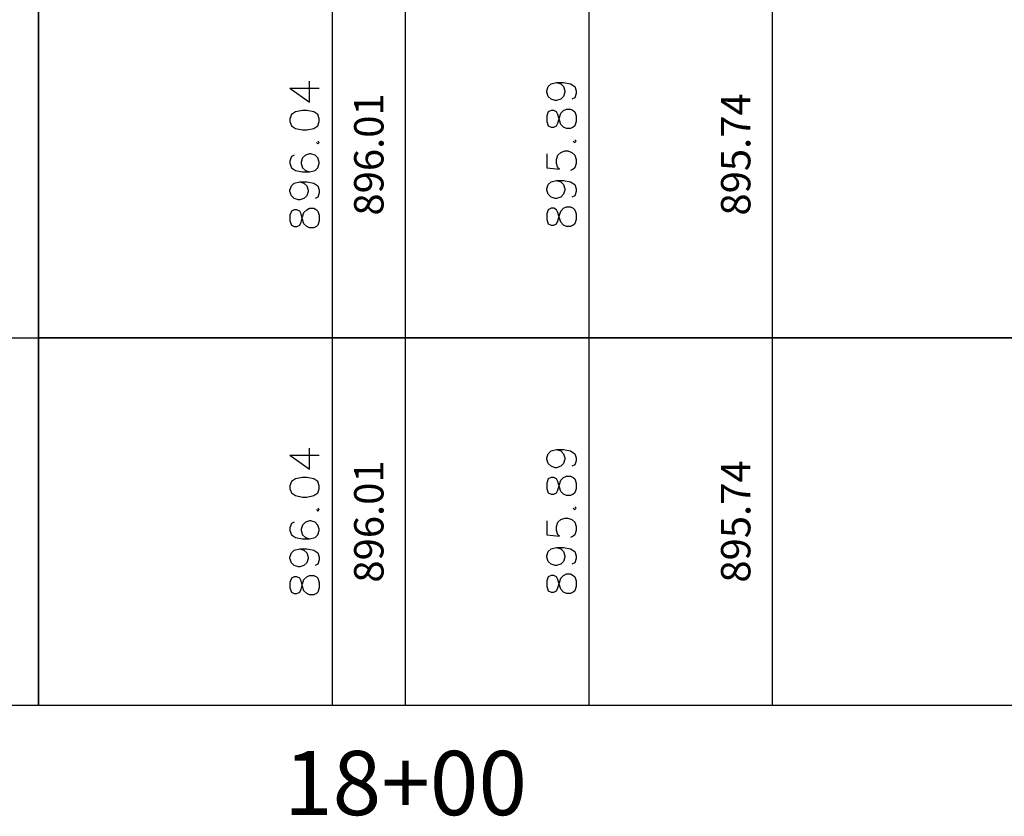
# Model space of a CAD drawing. Units: feet. Extents: x 2033098 to 2053802, y 13689570 to 13695684.
# Drawn here: x 2044596 to 2044730, y 13691484 to 13691592 of the extents above; entities that cross this region are included whole.
import ezdxf

# ---------------------------------------------------------------- set-up
doc = ezdxf.new("R2010")
doc.units = ezdxf.units.FT
doc.header["$MEASUREMENT"] = 0
for name, color, linetype in [('C-PROF-ANNO', 81, 'Continuous'), ('C-PROF-ANNO-OBJT', 81, 'Continuous'), ('C-PROF-VIEW-ANNO', 131, 'Continuous'), ('C-PROF-VIEW-GRID-MAJR', 47, 'Continuous'), ('C-PROF-VIEW-TITL', 47, 'Continuous')]:
    doc.layers.add(name, color=color, linetype=linetype)
doc.styles.add('BOLD', font='sanss___.ttf')
doc.styles.add('SIMPLEX', font='simplex.shx')

msp = doc.modelspace()

# ---------------------------------------------------------------- linework, layer by layer
at = {"layer": 'C-PROF-ANNO', "color": 81, "linetype": 'Continuous', "lineweight": -3}
for points in [[(2044638.39, 13691604.07), (2044638.39, 13691499.07)], [(2044673.39, 13691604.07), (2044673.39, 13691499.07)], [(2044638.39, 13691599.07), (2044638.39, 13691549.07)], [(2044673.39, 13691599.07), (2044673.39, 13691549.07)], [(2044635.31, 13691581.21), (2044635.31, 13691584.07)], [(2044635.31, 13691581.21), (2044635.31, 13691584.07)], [(2044632.64, 13691583.12), (2044635.31, 13691581.21)], [(2044632.64, 13691583.12), (2044636.64, 13691583.12)], [(2044632.64, 13691583.12), (2044635.31, 13691581.21)], [(2044632.64, 13691583.12), (2044636.64, 13691583.12)], [(2044667.64, 13691582.73), (2044667.83, 13691583.31)], [(2044667.64, 13691582.73), (2044667.83, 13691583.31)], [(2044667.64, 13691582.54), (2044667.64, 13691582.73)], [(2044667.64, 13691582.54), (2044667.64, 13691582.73)], [(2044667.83, 13691583.31), (2044668.22, 13691583.69)], [(2044667.83, 13691583.31), (2044668.22, 13691583.69)], [(2044668.22, 13691583.69), (2044668.98, 13691583.88)], [(2044668.22, 13691583.69), (2044668.98, 13691583.88)], [(2044668.98, 13691583.88), (2044669.55, 13691583.69)], [(2044668.98, 13691583.88), (2044669.93, 13691583.88)], [(2044668.98, 13691583.88), (2044669.55, 13691583.69)], [(2044668.98, 13691583.88), (2044669.93, 13691583.88)], [(2044669.55, 13691583.69), (2044669.93, 13691583.31)], [(2044669.55, 13691583.69), (2044669.93, 13691583.31)], [(2044669.93, 13691583.88), (2044670.88, 13691583.69)], [(2044669.93, 13691583.88), (2044670.88, 13691583.69)], [(2044669.93, 13691583.31), (2044670.12, 13691582.73)], [(2044669.93, 13691583.31), (2044670.12, 13691582.73)], [(2044670.12, 13691582.73), (2044670.12, 13691582.54)], [(2044670.12, 13691582.73), (2044670.12, 13691582.54)], [(2044670.88, 13691583.69), (2044671.45, 13691583.31)], [(2044670.88, 13691583.69), (2044671.45, 13691583.31)], [(2044671.45, 13691583.31), (2044671.64, 13691582.73)], [(2044671.45, 13691583.31), (2044671.64, 13691582.73)], [(2044671.64, 13691582.73), (2044671.64, 13691582.35)], [(2044671.64, 13691582.73), (2044671.64, 13691582.35)], [(2044667.83, 13691581.97), (2044667.64, 13691582.54)], [(2044667.83, 13691581.97), (2044667.64, 13691582.54)], [(2044668.22, 13691581.59), (2044667.83, 13691581.97)], [(2044668.22, 13691581.59), (2044667.83, 13691581.97)], [(2044668.79, 13691581.4), (2044668.22, 13691581.59)], [(2044668.79, 13691581.4), (2044668.22, 13691581.59)], [(2044668.98, 13691581.4), (2044668.79, 13691581.4)], [(2044668.98, 13691581.4), (2044668.79, 13691581.4)], [(2044669.55, 13691581.59), (2044668.98, 13691581.4)], [(2044669.55, 13691581.59), (2044668.98, 13691581.4)], [(2044669.93, 13691581.97), (2044669.55, 13691581.59)], [(2044669.93, 13691581.97), (2044669.55, 13691581.59)], [(2044670.12, 13691582.54), (2044669.93, 13691581.97)], [(2044670.12, 13691582.54), (2044669.93, 13691581.97)], [(2044671.45, 13691581.78), (2044671.07, 13691581.59)], [(2044671.45, 13691581.78), (2044671.07, 13691581.59)], [(2044671.64, 13691582.35), (2044671.45, 13691581.78)], [(2044671.64, 13691582.35), (2044671.45, 13691581.78)], [(2044634.36, 13691580.07), (2044633.41, 13691579.88)], [(2044634.36, 13691580.07), (2044633.41, 13691579.88)], [(2044634.93, 13691580.07), (2044634.36, 13691580.07)], [(2044634.93, 13691580.07), (2044634.36, 13691580.07)], [(2044635.88, 13691579.88), (2044634.93, 13691580.07)], [(2044635.88, 13691579.88), (2044634.93, 13691580.07)], [(2044668.22, 13691580.07), (2044667.83, 13691579.88)], [(2044668.22, 13691580.07), (2044667.83, 13691579.88)], [(2044668.6, 13691580.07), (2044668.22, 13691580.07)], [(2044668.6, 13691580.07), (2044668.22, 13691580.07)], [(2044668.98, 13691579.88), (2044668.6, 13691580.07)], [(2044668.98, 13691579.88), (2044668.6, 13691580.07)], [(2044669.55, 13691579.69), (2044669.93, 13691580.07)], [(2044669.55, 13691579.69), (2044669.93, 13691580.07)], [(2044669.93, 13691580.07), (2044670.31, 13691580.26)], [(2044669.93, 13691580.07), (2044670.31, 13691580.26)], [(2044670.31, 13691580.26), (2044670.88, 13691580.26)], [(2044670.31, 13691580.26), (2044670.88, 13691580.26)], [(2044670.88, 13691580.26), (2044671.26, 13691580.07)], [(2044670.88, 13691580.26), (2044671.26, 13691580.07)], [(2044671.26, 13691580.07), (2044671.45, 13691579.88)], [(2044671.26, 13691580.07), (2044671.45, 13691579.88)], [(2044632.83, 13691579.5), (2044632.64, 13691578.93)], [(2044632.83, 13691579.5), (2044632.64, 13691578.93)], [(2044632.64, 13691578.93), (2044632.64, 13691578.54)], [(2044632.64, 13691578.93), (2044632.64, 13691578.54)], [(2044633.41, 13691579.88), (2044632.83, 13691579.5)], [(2044633.41, 13691579.88), (2044632.83, 13691579.5)], [(2044636.45, 13691579.5), (2044635.88, 13691579.88)], [(2044636.45, 13691579.5), (2044635.88, 13691579.88)], [(2044636.64, 13691578.93), (2044636.45, 13691579.5)], [(2044636.64, 13691578.93), (2044636.45, 13691579.5)], [(2044636.64, 13691578.54), (2044636.64, 13691578.93)], [(2044636.64, 13691578.54), (2044636.64, 13691578.93)], [(2044667.83, 13691579.88), (2044667.64, 13691579.31)], [(2044667.83, 13691579.88), (2044667.64, 13691579.31)], [(2044667.64, 13691579.31), (2044667.64, 13691578.54)], [(2044667.64, 13691579.31), (2044667.64, 13691578.54)], [(2044669.17, 13691579.5), (2044668.98, 13691579.88)], [(2044669.17, 13691579.5), (2044668.98, 13691579.88)], [(2044669.36, 13691578.73), (2044669.17, 13691579.5)], [(2044669.36, 13691578.73), (2044669.17, 13691579.5)], [(2044669.17, 13691578.35), (2044669.36, 13691579.12)], [(2044669.17, 13691578.35), (2044669.36, 13691579.12)], [(2044669.36, 13691579.12), (2044669.55, 13691579.69)], [(2044669.36, 13691579.12), (2044669.55, 13691579.69)], [(2044669.55, 13691578.16), (2044669.36, 13691578.73)], [(2044669.55, 13691578.16), (2044669.36, 13691578.73)], [(2044671.45, 13691579.88), (2044671.64, 13691579.31)], [(2044671.45, 13691579.88), (2044671.64, 13691579.31)], [(2044671.64, 13691579.31), (2044671.64, 13691578.54)], [(2044671.64, 13691579.31), (2044671.64, 13691578.54)], [(2044632.64, 13691578.54), (2044632.83, 13691577.97)], [(2044632.64, 13691578.54), (2044632.83, 13691577.97)], [(2044632.83, 13691577.97), (2044633.41, 13691577.59)], [(2044632.83, 13691577.97), (2044633.41, 13691577.59)], [(2044633.41, 13691577.59), (2044634.36, 13691577.4)], [(2044633.41, 13691577.59), (2044634.36, 13691577.4)], [(2044634.36, 13691577.4), (2044634.93, 13691577.4)], [(2044634.36, 13691577.4), (2044634.93, 13691577.4)], [(2044634.93, 13691577.4), (2044635.88, 13691577.59)], [(2044634.93, 13691577.4), (2044635.88, 13691577.59)], [(2044635.88, 13691577.59), (2044636.45, 13691577.97)], [(2044635.88, 13691577.59), (2044636.45, 13691577.97)], [(2044636.45, 13691577.97), (2044636.64, 13691578.54)], [(2044636.45, 13691577.97), (2044636.64, 13691578.54)], [(2044667.64, 13691578.54), (2044667.83, 13691577.97)], [(2044667.64, 13691578.54), (2044667.83, 13691577.97)], [(2044667.83, 13691577.97), (2044668.22, 13691577.78)], [(2044667.83, 13691577.97), (2044668.22, 13691577.78)], [(2044668.22, 13691577.78), (2044668.6, 13691577.78)], [(2044668.22, 13691577.78), (2044668.6, 13691577.78)], [(2044668.6, 13691577.78), (2044668.98, 13691577.97)], [(2044668.6, 13691577.78), (2044668.98, 13691577.97)], [(2044668.98, 13691577.97), (2044669.17, 13691578.35)], [(2044668.98, 13691577.97), (2044669.17, 13691578.35)], [(2044669.93, 13691577.78), (2044669.55, 13691578.16)], [(2044669.93, 13691577.78), (2044669.55, 13691578.16)], [(2044670.31, 13691577.59), (2044669.93, 13691577.78)], [(2044670.31, 13691577.59), (2044669.93, 13691577.78)], [(2044670.88, 13691577.59), (2044670.31, 13691577.59)], [(2044670.88, 13691577.59), (2044670.31, 13691577.59)], [(2044671.26, 13691577.78), (2044670.88, 13691577.59)], [(2044671.26, 13691577.78), (2044670.88, 13691577.59)], [(2044671.45, 13691577.97), (2044671.26, 13691577.78)], [(2044671.45, 13691577.97), (2044671.26, 13691577.78)], [(2044671.64, 13691578.54), (2044671.45, 13691577.97)], [(2044671.64, 13691578.54), (2044671.45, 13691577.97)], [(2044671.64, 13691575.88), (2044671.45, 13691576.07)], [(2044671.64, 13691575.88), (2044671.45, 13691576.07)], [(2044636.26, 13691575.69), (2044636.45, 13691575.5)], [(2044636.26, 13691575.69), (2044636.45, 13691575.5)], [(2044636.64, 13691575.69), (2044636.45, 13691575.88)], [(2044636.64, 13691575.69), (2044636.45, 13691575.88)], [(2044636.45, 13691575.5), (2044636.64, 13691575.69)], [(2044636.45, 13691575.5), (2044636.64, 13691575.69)], [(2044671.26, 13691575.88), (2044671.45, 13691575.69)], [(2044671.26, 13691575.88), (2044671.45, 13691575.69)], [(2044671.45, 13691575.69), (2044671.64, 13691575.88)], [(2044671.45, 13691575.69), (2044671.64, 13691575.88)], [(2044632.83, 13691573.78), (2044632.64, 13691573.21)], [(2044632.83, 13691573.78), (2044632.64, 13691573.21)], [(2044633.22, 13691573.97), (2044632.83, 13691573.78)], [(2044633.22, 13691573.97), (2044632.83, 13691573.78)], [(2044634.36, 13691573.59), (2044634.17, 13691573.02)], [(2044634.36, 13691573.59), (2044634.17, 13691573.02)], [(2044634.74, 13691573.97), (2044634.36, 13691573.59)], [(2044634.74, 13691573.97), (2044634.36, 13691573.59)], [(2044635.31, 13691574.16), (2044634.74, 13691573.97)], [(2044635.31, 13691574.16), (2044634.74, 13691573.97)], [(2044635.5, 13691574.16), (2044635.31, 13691574.16)], [(2044635.5, 13691574.16), (2044635.31, 13691574.16)], [(2044636.07, 13691573.97), (2044635.5, 13691574.16)], [(2044636.07, 13691573.97), (2044635.5, 13691574.16)], [(2044636.45, 13691573.59), (2044636.07, 13691573.97)], [(2044636.45, 13691573.59), (2044636.07, 13691573.97)], [(2044636.64, 13691573.02), (2044636.45, 13691573.59)], [(2044636.64, 13691573.02), (2044636.45, 13691573.59)], [(2044667.64, 13691574.16), (2044667.64, 13691572.26)], [(2044667.64, 13691574.16), (2044667.64, 13691572.26)], [(2044668.98, 13691573.4), (2044669.17, 13691573.97)], [(2044668.98, 13691573.4), (2044669.17, 13691573.97)], [(2044668.98, 13691572.83), (2044668.98, 13691573.4)], [(2044668.98, 13691572.83), (2044668.98, 13691573.4)], [(2044669.17, 13691573.97), (2044669.55, 13691574.35)], [(2044669.17, 13691573.97), (2044669.55, 13691574.35)], [(2044669.55, 13691574.35), (2044670.12, 13691574.54)], [(2044669.55, 13691574.35), (2044670.12, 13691574.54)], [(2044670.12, 13691574.54), (2044670.5, 13691574.54)], [(2044670.12, 13691574.54), (2044670.5, 13691574.54)], [(2044670.5, 13691574.54), (2044671.07, 13691574.35)], [(2044670.5, 13691574.54), (2044671.07, 13691574.35)], [(2044671.07, 13691574.35), (2044671.45, 13691573.97)], [(2044671.07, 13691574.35), (2044671.45, 13691573.97)], [(2044671.45, 13691573.97), (2044671.64, 13691573.4)], [(2044671.45, 13691573.97), (2044671.64, 13691573.4)], [(2044671.64, 13691573.4), (2044671.64, 13691572.83)], [(2044671.64, 13691573.4), (2044671.64, 13691572.83)], [(2044632.64, 13691573.21), (2044632.64, 13691572.83)], [(2044632.64, 13691573.21), (2044632.64, 13691572.83)], [(2044632.64, 13691572.83), (2044632.83, 13691572.26)], [(2044632.64, 13691572.83), (2044632.83, 13691572.26)], [(2044632.83, 13691572.26), (2044633.41, 13691571.88)], [(2044632.83, 13691572.26), (2044633.41, 13691571.88)], [(2044634.17, 13691573.02), (2044634.17, 13691572.83)], [(2044634.17, 13691573.02), (2044634.17, 13691572.83)], [(2044634.17, 13691572.83), (2044634.36, 13691572.26)], [(2044634.17, 13691572.83), (2044634.36, 13691572.26)], [(2044634.36, 13691572.26), (2044634.74, 13691571.88)], [(2044634.36, 13691572.26), (2044634.74, 13691571.88)], [(2044636.07, 13691571.88), (2044636.45, 13691572.26)], [(2044636.07, 13691571.88), (2044636.45, 13691572.26)], [(2044636.45, 13691572.26), (2044636.64, 13691572.83)], [(2044636.45, 13691572.26), (2044636.64, 13691572.83)], [(2044636.64, 13691572.83), (2044636.64, 13691573.02)], [(2044636.64, 13691572.83), (2044636.64, 13691573.02)], [(2044667.64, 13691572.26), (2044669.36, 13691572.07)], [(2044667.64, 13691572.26), (2044669.36, 13691572.07)], [(2044669.17, 13691572.26), (2044668.98, 13691572.83)], [(2044669.17, 13691572.26), (2044668.98, 13691572.83)], [(2044669.36, 13691572.07), (2044669.17, 13691572.26)], [(2044669.36, 13691572.07), (2044669.17, 13691572.26)], [(2044671.26, 13691572.07), (2044670.88, 13691571.88)], [(2044671.26, 13691572.07), (2044670.88, 13691571.88)], [(2044671.45, 13691572.26), (2044671.26, 13691572.07)], [(2044671.45, 13691572.26), (2044671.26, 13691572.07)], [(2044671.64, 13691572.83), (2044671.45, 13691572.26)], [(2044671.64, 13691572.83), (2044671.45, 13691572.26)], [(2044633.41, 13691571.88), (2044634.36, 13691571.69)], [(2044633.41, 13691571.88), (2044634.36, 13691571.69)], [(2044634.36, 13691571.69), (2044635.31, 13691571.69)], [(2044634.36, 13691571.69), (2044635.31, 13691571.69)], [(2044634.74, 13691571.88), (2044635.31, 13691571.69)], [(2044634.74, 13691571.88), (2044635.31, 13691571.69)], [(2044635.31, 13691571.69), (2044636.07, 13691571.88)], [(2044635.31, 13691571.69), (2044636.07, 13691571.88)], [(2044632.64, 13691569.21), (2044632.83, 13691569.78)], [(2044632.64, 13691569.21), (2044632.83, 13691569.78)], [(2044632.83, 13691569.78), (2044633.22, 13691570.16)], [(2044632.83, 13691569.78), (2044633.22, 13691570.16)], [(2044633.22, 13691570.16), (2044633.98, 13691570.35)], [(2044633.22, 13691570.16), (2044633.98, 13691570.35)], [(2044633.98, 13691570.35), (2044634.55, 13691570.16)], [(2044633.98, 13691570.35), (2044634.93, 13691570.35)], [(2044633.98, 13691570.35), (2044634.55, 13691570.16)], [(2044633.98, 13691570.35), (2044634.93, 13691570.35)], [(2044634.55, 13691570.16), (2044634.93, 13691569.78)], [(2044634.55, 13691570.16), (2044634.93, 13691569.78)], [(2044634.93, 13691570.35), (2044635.88, 13691570.16)], [(2044634.93, 13691570.35), (2044635.88, 13691570.16)], [(2044634.93, 13691569.78), (2044635.12, 13691569.21)], [(2044634.93, 13691569.78), (2044635.12, 13691569.21)], [(2044635.88, 13691570.16), (2044636.45, 13691569.78)], [(2044635.88, 13691570.16), (2044636.45, 13691569.78)], [(2044636.45, 13691569.78), (2044636.64, 13691569.21)], [(2044636.45, 13691569.78), (2044636.64, 13691569.21)], [(2044667.64, 13691569.4), (2044667.83, 13691569.97)], [(2044667.64, 13691569.4), (2044667.83, 13691569.97)], [(2044667.64, 13691569.21), (2044667.64, 13691569.4)], [(2044667.64, 13691569.21), (2044667.64, 13691569.4)], [(2044667.83, 13691569.97), (2044668.22, 13691570.35)], [(2044667.83, 13691569.97), (2044668.22, 13691570.35)], [(2044668.22, 13691570.35), (2044668.98, 13691570.54)], [(2044668.22, 13691570.35), (2044668.98, 13691570.54)], [(2044668.98, 13691570.54), (2044669.55, 13691570.35)], [(2044668.98, 13691570.54), (2044669.93, 13691570.54)], [(2044668.98, 13691570.54), (2044669.55, 13691570.35)], [(2044668.98, 13691570.54), (2044669.93, 13691570.54)], [(2044669.55, 13691570.35), (2044669.93, 13691569.97)], [(2044669.55, 13691570.35), (2044669.93, 13691569.97)], [(2044669.93, 13691570.54), (2044670.88, 13691570.35)], [(2044669.93, 13691570.54), (2044670.88, 13691570.35)], [(2044669.93, 13691569.97), (2044670.12, 13691569.4)], [(2044669.93, 13691569.97), (2044670.12, 13691569.4)], [(2044670.12, 13691569.4), (2044670.12, 13691569.21)], [(2044670.12, 13691569.4), (2044670.12, 13691569.21)], [(2044670.88, 13691570.35), (2044671.45, 13691569.97)], [(2044670.88, 13691570.35), (2044671.45, 13691569.97)], [(2044671.45, 13691569.97), (2044671.64, 13691569.4)], [(2044671.45, 13691569.97), (2044671.64, 13691569.4)], [(2044671.64, 13691569.4), (2044671.64, 13691569.02)], [(2044671.64, 13691569.4), (2044671.64, 13691569.02)], [(2044632.64, 13691569.02), (2044632.64, 13691569.21)], [(2044632.64, 13691569.02), (2044632.64, 13691569.21)], [(2044632.83, 13691568.45), (2044632.64, 13691569.02)], [(2044632.83, 13691568.45), (2044632.64, 13691569.02)], [(2044633.22, 13691568.07), (2044632.83, 13691568.45)], [(2044633.22, 13691568.07), (2044632.83, 13691568.45)], [(2044633.79, 13691567.88), (2044633.22, 13691568.07)], [(2044633.79, 13691567.88), (2044633.22, 13691568.07)], [(2044634.55, 13691568.07), (2044633.98, 13691567.88)], [(2044634.55, 13691568.07), (2044633.98, 13691567.88)], [(2044634.93, 13691568.45), (2044634.55, 13691568.07)], [(2044634.93, 13691568.45), (2044634.55, 13691568.07)], [(2044635.12, 13691569.02), (2044634.93, 13691568.45)], [(2044635.12, 13691569.02), (2044634.93, 13691568.45)], [(2044635.12, 13691569.21), (2044635.12, 13691569.02)], [(2044635.12, 13691569.21), (2044635.12, 13691569.02)], [(2044636.45, 13691568.26), (2044636.07, 13691568.07)], [(2044636.45, 13691568.26), (2044636.07, 13691568.07)], [(2044636.64, 13691568.83), (2044636.45, 13691568.26)], [(2044636.64, 13691568.83), (2044636.45, 13691568.26)], [(2044636.64, 13691569.21), (2044636.64, 13691568.83)], [(2044636.64, 13691569.21), (2044636.64, 13691568.83)], [(2044667.83, 13691568.64), (2044667.64, 13691569.21)], [(2044667.83, 13691568.64), (2044667.64, 13691569.21)], [(2044668.22, 13691568.26), (2044667.83, 13691568.64)], [(2044668.22, 13691568.26), (2044667.83, 13691568.64)], [(2044668.79, 13691568.07), (2044668.22, 13691568.26)], [(2044668.79, 13691568.07), (2044668.22, 13691568.26)], [(2044668.98, 13691568.07), (2044668.79, 13691568.07)], [(2044668.98, 13691568.07), (2044668.79, 13691568.07)], [(2044669.55, 13691568.26), (2044668.98, 13691568.07)], [(2044669.55, 13691568.26), (2044668.98, 13691568.07)], [(2044669.93, 13691568.64), (2044669.55, 13691568.26)], [(2044669.93, 13691568.64), (2044669.55, 13691568.26)], [(2044670.12, 13691569.21), (2044669.93, 13691568.64)], [(2044670.12, 13691569.21), (2044669.93, 13691568.64)], [(2044671.45, 13691568.45), (2044671.07, 13691568.26)], [(2044671.45, 13691568.45), (2044671.07, 13691568.26)], [(2044671.64, 13691569.02), (2044671.45, 13691568.45)], [(2044671.64, 13691569.02), (2044671.45, 13691568.45)], [(2044633.98, 13691567.88), (2044633.79, 13691567.88)], [(2044633.98, 13691567.88), (2044633.79, 13691567.88)], [(2044634.93, 13691566.54), (2044635.31, 13691566.73)], [(2044634.93, 13691566.54), (2044635.31, 13691566.73)], [(2044635.31, 13691566.73), (2044635.88, 13691566.73)], [(2044635.31, 13691566.73), (2044635.88, 13691566.73)], [(2044635.88, 13691566.73), (2044636.26, 13691566.54)], [(2044635.88, 13691566.73), (2044636.26, 13691566.54)], [(2044668.22, 13691566.73), (2044667.83, 13691566.54)], [(2044668.22, 13691566.73), (2044667.83, 13691566.54)], [(2044668.6, 13691566.73), (2044668.22, 13691566.73)], [(2044668.6, 13691566.73), (2044668.22, 13691566.73)], [(2044668.98, 13691566.54), (2044668.6, 13691566.73)], [(2044668.98, 13691566.54), (2044668.6, 13691566.73)], [(2044669.55, 13691566.35), (2044669.93, 13691566.73)], [(2044669.55, 13691566.35), (2044669.93, 13691566.73)], [(2044669.93, 13691566.73), (2044670.31, 13691566.93)], [(2044669.93, 13691566.73), (2044670.31, 13691566.93)], [(2044670.31, 13691566.93), (2044670.88, 13691566.93)], [(2044670.31, 13691566.93), (2044670.88, 13691566.93)], [(2044670.88, 13691566.93), (2044671.26, 13691566.73)], [(2044670.88, 13691566.93), (2044671.26, 13691566.73)], [(2044671.26, 13691566.73), (2044671.45, 13691566.54)], [(2044671.26, 13691566.73), (2044671.45, 13691566.54)], [(2044632.83, 13691566.35), (2044632.64, 13691565.78)], [(2044632.83, 13691566.35), (2044632.64, 13691565.78)], [(2044632.64, 13691565.78), (2044632.64, 13691565.02)], [(2044632.64, 13691565.78), (2044632.64, 13691565.02)], [(2044633.22, 13691566.54), (2044632.83, 13691566.35)], [(2044633.22, 13691566.54), (2044632.83, 13691566.35)], [(2044633.6, 13691566.54), (2044633.22, 13691566.54)], [(2044633.6, 13691566.54), (2044633.22, 13691566.54)], [(2044633.98, 13691566.35), (2044633.6, 13691566.54)], [(2044633.98, 13691566.35), (2044633.6, 13691566.54)], [(2044634.17, 13691565.97), (2044633.98, 13691566.35)], [(2044634.17, 13691565.97), (2044633.98, 13691566.35)], [(2044634.36, 13691565.21), (2044634.17, 13691565.97)], [(2044634.36, 13691565.21), (2044634.17, 13691565.97)], [(2044634.17, 13691564.83), (2044634.36, 13691565.59)], [(2044634.17, 13691564.83), (2044634.36, 13691565.59)], [(2044634.36, 13691565.59), (2044634.55, 13691566.16)], [(2044634.36, 13691565.59), (2044634.55, 13691566.16)], [(2044634.55, 13691566.16), (2044634.93, 13691566.54)], [(2044634.55, 13691566.16), (2044634.93, 13691566.54)], [(2044636.26, 13691566.54), (2044636.45, 13691566.35)], [(2044636.26, 13691566.54), (2044636.45, 13691566.35)], [(2044636.45, 13691566.35), (2044636.64, 13691565.78)], [(2044636.45, 13691566.35), (2044636.64, 13691565.78)], [(2044636.64, 13691565.78), (2044636.64, 13691565.02)], [(2044636.64, 13691565.78), (2044636.64, 13691565.02)], [(2044667.83, 13691566.54), (2044667.64, 13691565.97)], [(2044667.83, 13691566.54), (2044667.64, 13691565.97)], [(2044667.64, 13691565.97), (2044667.64, 13691565.21)], [(2044667.64, 13691565.97), (2044667.64, 13691565.21)], [(2044669.17, 13691566.16), (2044668.98, 13691566.54)], [(2044669.17, 13691566.16), (2044668.98, 13691566.54)], [(2044669.36, 13691565.4), (2044669.17, 13691566.16)], [(2044669.36, 13691565.4), (2044669.17, 13691566.16)], [(2044669.17, 13691565.02), (2044669.36, 13691565.78)], [(2044669.17, 13691565.02), (2044669.36, 13691565.78)], [(2044669.36, 13691565.78), (2044669.55, 13691566.35)], [(2044669.36, 13691565.78), (2044669.55, 13691566.35)], [(2044669.55, 13691564.83), (2044669.36, 13691565.4)], [(2044669.55, 13691564.83), (2044669.36, 13691565.4)], [(2044671.45, 13691566.54), (2044671.64, 13691565.97)], [(2044671.45, 13691566.54), (2044671.64, 13691565.97)], [(2044671.64, 13691565.97), (2044671.64, 13691565.21)], [(2044671.64, 13691565.97), (2044671.64, 13691565.21)], [(2044632.64, 13691565.02), (2044632.83, 13691564.45)], [(2044632.64, 13691565.02), (2044632.83, 13691564.45)], [(2044632.83, 13691564.45), (2044633.22, 13691564.26)], [(2044632.83, 13691564.45), (2044633.22, 13691564.26)], [(2044633.22, 13691564.26), (2044633.6, 13691564.26)], [(2044633.22, 13691564.26), (2044633.6, 13691564.26)], [(2044633.6, 13691564.26), (2044633.98, 13691564.45)], [(2044633.6, 13691564.26), (2044633.98, 13691564.45)], [(2044633.98, 13691564.45), (2044634.17, 13691564.83)], [(2044633.98, 13691564.45), (2044634.17, 13691564.83)], [(2044634.55, 13691564.64), (2044634.36, 13691565.21)], [(2044634.55, 13691564.64), (2044634.36, 13691565.21)], [(2044634.93, 13691564.26), (2044634.55, 13691564.64)], [(2044634.93, 13691564.26), (2044634.55, 13691564.64)], [(2044635.31, 13691564.07), (2044634.93, 13691564.26)], [(2044635.31, 13691564.07), (2044634.93, 13691564.26)], [(2044635.88, 13691564.07), (2044635.31, 13691564.07)], [(2044635.88, 13691564.07), (2044635.31, 13691564.07)], [(2044636.26, 13691564.26), (2044635.88, 13691564.07)], [(2044636.26, 13691564.26), (2044635.88, 13691564.07)], [(2044636.45, 13691564.45), (2044636.26, 13691564.26)], [(2044636.45, 13691564.45), (2044636.26, 13691564.26)], [(2044636.64, 13691565.02), (2044636.45, 13691564.45)], [(2044636.64, 13691565.02), (2044636.45, 13691564.45)], [(2044667.64, 13691565.21), (2044667.83, 13691564.64)], [(2044667.64, 13691565.21), (2044667.83, 13691564.64)], [(2044667.83, 13691564.64), (2044668.22, 13691564.45)], [(2044667.83, 13691564.64), (2044668.22, 13691564.45)], [(2044668.22, 13691564.45), (2044668.6, 13691564.45)], [(2044668.22, 13691564.45), (2044668.6, 13691564.45)], [(2044668.6, 13691564.45), (2044668.98, 13691564.64)], [(2044668.6, 13691564.45), (2044668.98, 13691564.64)], [(2044668.98, 13691564.64), (2044669.17, 13691565.02)], [(2044668.98, 13691564.64), (2044669.17, 13691565.02)], [(2044669.93, 13691564.45), (2044669.55, 13691564.83)], [(2044669.93, 13691564.45), (2044669.55, 13691564.83)], [(2044670.31, 13691564.26), (2044669.93, 13691564.45)], [(2044670.31, 13691564.26), (2044669.93, 13691564.45)], [(2044670.88, 13691564.26), (2044670.31, 13691564.26)], [(2044670.88, 13691564.26), (2044670.31, 13691564.26)], [(2044671.26, 13691564.45), (2044670.88, 13691564.26)], [(2044671.26, 13691564.45), (2044670.88, 13691564.26)], [(2044671.45, 13691564.64), (2044671.26, 13691564.45)], [(2044671.45, 13691564.64), (2044671.26, 13691564.45)], [(2044671.64, 13691565.21), (2044671.45, 13691564.64)], [(2044671.64, 13691565.21), (2044671.45, 13691564.64)], [(2044632.64, 13691533.12), (2044635.31, 13691531.21)], [(2044632.64, 13691533.12), (2044636.64, 13691533.12)], [(2044635.31, 13691531.21), (2044635.31, 13691534.07)], [(2044667.64, 13691532.73), (2044667.83, 13691533.31)], [(2044667.83, 13691533.31), (2044668.22, 13691533.69)], [(2044668.22, 13691533.69), (2044668.98, 13691533.88)], [(2044668.98, 13691533.88), (2044669.55, 13691533.69)], [(2044668.98, 13691533.88), (2044669.93, 13691533.88)], [(2044669.55, 13691533.69), (2044669.93, 13691533.31)], [(2044669.93, 13691533.88), (2044670.88, 13691533.69)], [(2044669.93, 13691533.31), (2044670.12, 13691532.73)], [(2044670.88, 13691533.69), (2044671.45, 13691533.31)], [(2044671.45, 13691533.31), (2044671.64, 13691532.73)], [(2044667.64, 13691532.54), (2044667.64, 13691532.73)], [(2044667.83, 13691531.97), (2044667.64, 13691532.54)], [(2044668.22, 13691531.59), (2044667.83, 13691531.97)], [(2044669.93, 13691531.97), (2044669.55, 13691531.59)], [(2044670.12, 13691532.54), (2044669.93, 13691531.97)], [(2044670.12, 13691532.73), (2044670.12, 13691532.54)], [(2044671.45, 13691531.78), (2044671.07, 13691531.59)], [(2044671.64, 13691532.35), (2044671.45, 13691531.78)], [(2044671.64, 13691532.73), (2044671.64, 13691532.35)], [(2044668.79, 13691531.4), (2044668.22, 13691531.59)], [(2044668.98, 13691531.4), (2044668.79, 13691531.4)], [(2044669.55, 13691531.59), (2044668.98, 13691531.4)], [(2044632.83, 13691529.5), (2044632.64, 13691528.93)], [(2044633.41, 13691529.88), (2044632.83, 13691529.5)], [(2044634.36, 13691530.07), (2044633.41, 13691529.88)], [(2044634.93, 13691530.07), (2044634.36, 13691530.07)], [(2044635.88, 13691529.88), (2044634.93, 13691530.07)], [(2044636.45, 13691529.5), (2044635.88, 13691529.88)], [(2044636.64, 13691528.93), (2044636.45, 13691529.5)], [(2044667.83, 13691529.88), (2044667.64, 13691529.31)], [(2044667.64, 13691529.31), (2044667.64, 13691528.54)], [(2044668.22, 13691530.07), (2044667.83, 13691529.88)], [(2044668.6, 13691530.07), (2044668.22, 13691530.07)], [(2044668.98, 13691529.88), (2044668.6, 13691530.07)], [(2044669.17, 13691529.5), (2044668.98, 13691529.88)], [(2044669.36, 13691528.73), (2044669.17, 13691529.5)], [(2044669.17, 13691528.35), (2044669.36, 13691529.12)], [(2044669.36, 13691529.12), (2044669.55, 13691529.69)], [(2044669.55, 13691529.69), (2044669.93, 13691530.07)], [(2044669.93, 13691530.07), (2044670.31, 13691530.26)], [(2044670.31, 13691530.26), (2044670.88, 13691530.26)], [(2044670.88, 13691530.26), (2044671.26, 13691530.07)], [(2044671.26, 13691530.07), (2044671.45, 13691529.88)], [(2044671.45, 13691529.88), (2044671.64, 13691529.31)], [(2044671.64, 13691529.31), (2044671.64, 13691528.54)], [(2044632.64, 13691528.93), (2044632.64, 13691528.54)], [(2044632.64, 13691528.54), (2044632.83, 13691527.97)], [(2044632.83, 13691527.97), (2044633.41, 13691527.59)], [(2044635.88, 13691527.59), (2044636.45, 13691527.97)], [(2044636.45, 13691527.97), (2044636.64, 13691528.54)], [(2044636.64, 13691528.54), (2044636.64, 13691528.93)], [(2044667.64, 13691528.54), (2044667.83, 13691527.97)], [(2044667.83, 13691527.97), (2044668.22, 13691527.78)], [(2044668.22, 13691527.78), (2044668.6, 13691527.78)], [(2044668.6, 13691527.78), (2044668.98, 13691527.97)], [(2044668.98, 13691527.97), (2044669.17, 13691528.35)], [(2044669.55, 13691528.16), (2044669.36, 13691528.73)], [(2044669.93, 13691527.78), (2044669.55, 13691528.16)], [(2044670.31, 13691527.59), (2044669.93, 13691527.78)], [(2044671.26, 13691527.78), (2044670.88, 13691527.59)], [(2044671.45, 13691527.97), (2044671.26, 13691527.78)], [(2044671.64, 13691528.54), (2044671.45, 13691527.97)], [(2044633.41, 13691527.59), (2044634.36, 13691527.4)], [(2044634.36, 13691527.4), (2044634.93, 13691527.4)], [(2044634.93, 13691527.4), (2044635.88, 13691527.59)], [(2044670.88, 13691527.59), (2044670.31, 13691527.59)], [(2044636.26, 13691525.69), (2044636.45, 13691525.5)], [(2044636.64, 13691525.69), (2044636.45, 13691525.88)], [(2044636.45, 13691525.5), (2044636.64, 13691525.69)], [(2044671.26, 13691525.88), (2044671.45, 13691525.69)], [(2044671.64, 13691525.88), (2044671.45, 13691526.07)], [(2044671.45, 13691525.69), (2044671.64, 13691525.88)], [(2044632.83, 13691523.78), (2044632.64, 13691523.21)], [(2044633.22, 13691523.97), (2044632.83, 13691523.78)], [(2044634.74, 13691523.97), (2044634.36, 13691523.59)], [(2044635.31, 13691524.16), (2044634.74, 13691523.97)], [(2044635.5, 13691524.16), (2044635.31, 13691524.16)], [(2044636.07, 13691523.97), (2044635.5, 13691524.16)], [(2044636.45, 13691523.59), (2044636.07, 13691523.97)], [(2044667.64, 13691524.16), (2044667.64, 13691522.26)], [(2044668.98, 13691523.4), (2044669.17, 13691523.97)], [(2044669.17, 13691523.97), (2044669.55, 13691524.35)], [(2044669.55, 13691524.35), (2044670.12, 13691524.54)], [(2044670.12, 13691524.54), (2044670.5, 13691524.54)], [(2044670.5, 13691524.54), (2044671.07, 13691524.35)], [(2044671.07, 13691524.35), (2044671.45, 13691523.97)], [(2044671.45, 13691523.97), (2044671.64, 13691523.4)], [(2044632.64, 13691523.21), (2044632.64, 13691522.83)], [(2044632.64, 13691522.83), (2044632.83, 13691522.26)], [(2044634.36, 13691523.59), (2044634.17, 13691523.02)], [(2044634.17, 13691523.02), (2044634.17, 13691522.83)], [(2044634.17, 13691522.83), (2044634.36, 13691522.26)], [(2044636.64, 13691523.02), (2044636.45, 13691523.59)], [(2044636.45, 13691522.26), (2044636.64, 13691522.83)], [(2044636.64, 13691522.83), (2044636.64, 13691523.02)], [(2044668.98, 13691522.83), (2044668.98, 13691523.4)], [(2044669.17, 13691522.26), (2044668.98, 13691522.83)], [(2044671.64, 13691522.83), (2044671.45, 13691522.26)], [(2044671.64, 13691523.4), (2044671.64, 13691522.83)], [(2044632.83, 13691522.26), (2044633.41, 13691521.88)], [(2044633.41, 13691521.88), (2044634.36, 13691521.69)], [(2044634.36, 13691522.26), (2044634.74, 13691521.88)], [(2044634.36, 13691521.69), (2044635.31, 13691521.69)], [(2044634.74, 13691521.88), (2044635.31, 13691521.69)], [(2044635.31, 13691521.69), (2044636.07, 13691521.88)], [(2044636.07, 13691521.88), (2044636.45, 13691522.26)], [(2044667.64, 13691522.26), (2044669.36, 13691522.07)], [(2044669.36, 13691522.07), (2044669.17, 13691522.26)], [(2044671.26, 13691522.07), (2044670.88, 13691521.88)], [(2044671.45, 13691522.26), (2044671.26, 13691522.07)], [(2044632.64, 13691519.21), (2044632.83, 13691519.78)], [(2044632.83, 13691519.78), (2044633.22, 13691520.16)], [(2044633.22, 13691520.16), (2044633.98, 13691520.35)], [(2044633.98, 13691520.35), (2044634.55, 13691520.16)], [(2044633.98, 13691520.35), (2044634.93, 13691520.35)], [(2044634.55, 13691520.16), (2044634.93, 13691519.78)], [(2044634.93, 13691520.35), (2044635.88, 13691520.16)], [(2044634.93, 13691519.78), (2044635.12, 13691519.21)], [(2044635.88, 13691520.16), (2044636.45, 13691519.78)], [(2044636.45, 13691519.78), (2044636.64, 13691519.21)], [(2044667.64, 13691519.4), (2044667.83, 13691519.97)], [(2044667.83, 13691519.97), (2044668.22, 13691520.35)], [(2044668.22, 13691520.35), (2044668.98, 13691520.54)], [(2044668.98, 13691520.54), (2044669.55, 13691520.35)], [(2044668.98, 13691520.54), (2044669.93, 13691520.54)], [(2044669.55, 13691520.35), (2044669.93, 13691519.97)], [(2044669.93, 13691520.54), (2044670.88, 13691520.35)], [(2044669.93, 13691519.97), (2044670.12, 13691519.4)], [(2044670.88, 13691520.35), (2044671.45, 13691519.97)], [(2044671.45, 13691519.97), (2044671.64, 13691519.4)], [(2044632.64, 13691519.02), (2044632.64, 13691519.21)], [(2044632.83, 13691518.45), (2044632.64, 13691519.02)], [(2044633.22, 13691518.07), (2044632.83, 13691518.45)], [(2044634.93, 13691518.45), (2044634.55, 13691518.07)], [(2044635.12, 13691519.02), (2044634.93, 13691518.45)], [(2044635.12, 13691519.21), (2044635.12, 13691519.02)], [(2044636.64, 13691518.83), (2044636.45, 13691518.26)], [(2044636.64, 13691519.21), (2044636.64, 13691518.83)], [(2044667.64, 13691519.21), (2044667.64, 13691519.4)], [(2044667.83, 13691518.64), (2044667.64, 13691519.21)], [(2044668.22, 13691518.26), (2044667.83, 13691518.64)], [(2044669.93, 13691518.64), (2044669.55, 13691518.26)], [(2044670.12, 13691519.21), (2044669.93, 13691518.64)], [(2044670.12, 13691519.4), (2044670.12, 13691519.21)], [(2044671.45, 13691518.45), (2044671.07, 13691518.26)], [(2044671.64, 13691519.02), (2044671.45, 13691518.45)], [(2044671.64, 13691519.4), (2044671.64, 13691519.02)], [(2044633.79, 13691517.88), (2044633.22, 13691518.07)], [(2044633.98, 13691517.88), (2044633.79, 13691517.88)], [(2044634.55, 13691518.07), (2044633.98, 13691517.88)], [(2044636.45, 13691518.26), (2044636.07, 13691518.07)], [(2044668.79, 13691518.07), (2044668.22, 13691518.26)], [(2044668.98, 13691518.07), (2044668.79, 13691518.07)], [(2044669.55, 13691518.26), (2044668.98, 13691518.07)], [(2044632.83, 13691516.35), (2044632.64, 13691515.78)], [(2044632.64, 13691515.78), (2044632.64, 13691515.02)], [(2044633.22, 13691516.54), (2044632.83, 13691516.35)], [(2044633.6, 13691516.54), (2044633.22, 13691516.54)], [(2044633.98, 13691516.35), (2044633.6, 13691516.54)], [(2044634.17, 13691515.97), (2044633.98, 13691516.35)], [(2044634.36, 13691515.21), (2044634.17, 13691515.97)], [(2044634.36, 13691515.59), (2044634.55, 13691516.16)], [(2044634.55, 13691516.16), (2044634.93, 13691516.54)], [(2044634.93, 13691516.54), (2044635.31, 13691516.73)], [(2044635.31, 13691516.73), (2044635.88, 13691516.73)], [(2044635.88, 13691516.73), (2044636.26, 13691516.54)], [(2044636.26, 13691516.54), (2044636.45, 13691516.35)], [(2044636.45, 13691516.35), (2044636.64, 13691515.78)], [(2044636.64, 13691515.78), (2044636.64, 13691515.02)], [(2044667.83, 13691516.54), (2044667.64, 13691515.97)], [(2044667.64, 13691515.97), (2044667.64, 13691515.21)], [(2044668.22, 13691516.73), (2044667.83, 13691516.54)], [(2044668.6, 13691516.73), (2044668.22, 13691516.73)], [(2044668.98, 13691516.54), (2044668.6, 13691516.73)], [(2044669.17, 13691516.16), (2044668.98, 13691516.54)], [(2044669.36, 13691515.4), (2044669.17, 13691516.16)], [(2044669.17, 13691515.02), (2044669.36, 13691515.78)], [(2044669.36, 13691515.78), (2044669.55, 13691516.35)], [(2044669.55, 13691516.35), (2044669.93, 13691516.73)], [(2044669.93, 13691516.73), (2044670.31, 13691516.93)], [(2044670.31, 13691516.93), (2044670.88, 13691516.93)], [(2044670.88, 13691516.93), (2044671.26, 13691516.73)], [(2044671.26, 13691516.73), (2044671.45, 13691516.54)], [(2044671.45, 13691516.54), (2044671.64, 13691515.97)], [(2044671.64, 13691515.97), (2044671.64, 13691515.21)], [(2044632.64, 13691515.02), (2044632.83, 13691514.45)], [(2044632.83, 13691514.45), (2044633.22, 13691514.26)], [(2044633.6, 13691514.26), (2044633.98, 13691514.45)], [(2044633.98, 13691514.45), (2044634.17, 13691514.83)], [(2044634.17, 13691514.83), (2044634.36, 13691515.59)], [(2044634.55, 13691514.64), (2044634.36, 13691515.21)], [(2044634.93, 13691514.26), (2044634.55, 13691514.64)], [(2044636.45, 13691514.45), (2044636.26, 13691514.26)], [(2044636.64, 13691515.02), (2044636.45, 13691514.45)], [(2044667.64, 13691515.21), (2044667.83, 13691514.64)], [(2044667.83, 13691514.64), (2044668.22, 13691514.45)], [(2044668.22, 13691514.45), (2044668.6, 13691514.45)], [(2044668.6, 13691514.45), (2044668.98, 13691514.64)], [(2044668.98, 13691514.64), (2044669.17, 13691515.02)], [(2044669.55, 13691514.83), (2044669.36, 13691515.4)], [(2044669.93, 13691514.45), (2044669.55, 13691514.83)], [(2044670.31, 13691514.26), (2044669.93, 13691514.45)], [(2044671.26, 13691514.45), (2044670.88, 13691514.26)], [(2044671.45, 13691514.64), (2044671.26, 13691514.45)], [(2044671.64, 13691515.21), (2044671.45, 13691514.64)], [(2044633.22, 13691514.26), (2044633.6, 13691514.26)], [(2044635.31, 13691514.07), (2044634.93, 13691514.26)], [(2044635.88, 13691514.07), (2044635.31, 13691514.07)], [(2044636.26, 13691514.26), (2044635.88, 13691514.07)], [(2044670.88, 13691514.26), (2044670.31, 13691514.26)]]:
    msp.add_lwpolyline(points, dxfattribs=at)
at = {"layer": 'C-PROF-VIEW-GRID-MAJR', "color": 47, "linetype": 'Continuous', "lineweight": -3}
for p, q in [((2044598.39, 13691549.07), (2044598.39, 13691599.07)), ((2044648.39, 13691549.07), (2044648.39, 13691599.07)), ((2044698.39, 13691549.07), (2044698.39, 13691599.07)), ((2044598.39, 13691499.07), (2044598.39, 13691549.07)), ((2044648.39, 13691499.07), (2044648.39, 13691549.07)), ((2044698.39, 13691499.07), (2044698.39, 13691549.07))]:
    msp.add_line(p, q, dxfattribs=at)
at = {"layer": 'C-PROF-VIEW-TITL', "color": 47, "linetype": 'Continuous', "lineweight": -3}
for p, q in [((2044548.39, 13691549.07), (2044598.39, 13691549.07)), ((2044548.39, 13691549.07), (2044598.39, 13691549.07)), ((2044548.39, 13691499.07), (2044598.39, 13691499.07))]:
    msp.add_line(p, q, dxfattribs=at)
for points in [[(2044598.39, 13691549.07), (2045098.39, 13691549.07), (2045098.39, 13691599.07), (2044598.39, 13691599.07)], [(2044598.39, 13691499.07), (2045098.39, 13691499.07), (2045098.39, 13691549.07), (2044598.39, 13691549.07)], [(2044598.39, 13691499.07), (2045098.39, 13691499.07), (2045098.39, 13691549.07), (2044598.39, 13691549.07)]]:
    msp.add_3dface(points, dxfattribs=at)

# ---------------------------------------------------------------- texts
at = {"layer": 'C-PROF-ANNO-OBJT', "color": 81, "linetype": 'Continuous', "lineweight": -3, "char_height": 4, "attachment_point": 8, "rotation": 90, "style": 'SIMPLEX'}
for s, insert in [('896.01', (2044646.64, 13691574.07)), ('895.74', (2044696.64, 13691574.07)), ('896.01', (2044646.64, 13691524.07)), ('895.74', (2044696.64, 13691524.07))]:
    msp.add_mtext(s, dxfattribs=dict(at, insert=insert))
at = {"layer": 'C-PROF-VIEW-ANNO', "color": 131, "linetype": 'Continuous', "lineweight": -3, "insert": (2044648.39, 13691492.82), "char_height": 8.75, "attachment_point": 2, "style": 'BOLD'}
msp.add_mtext('18+00', dxfattribs=at)

doc.saveas('drawing.dxf')
